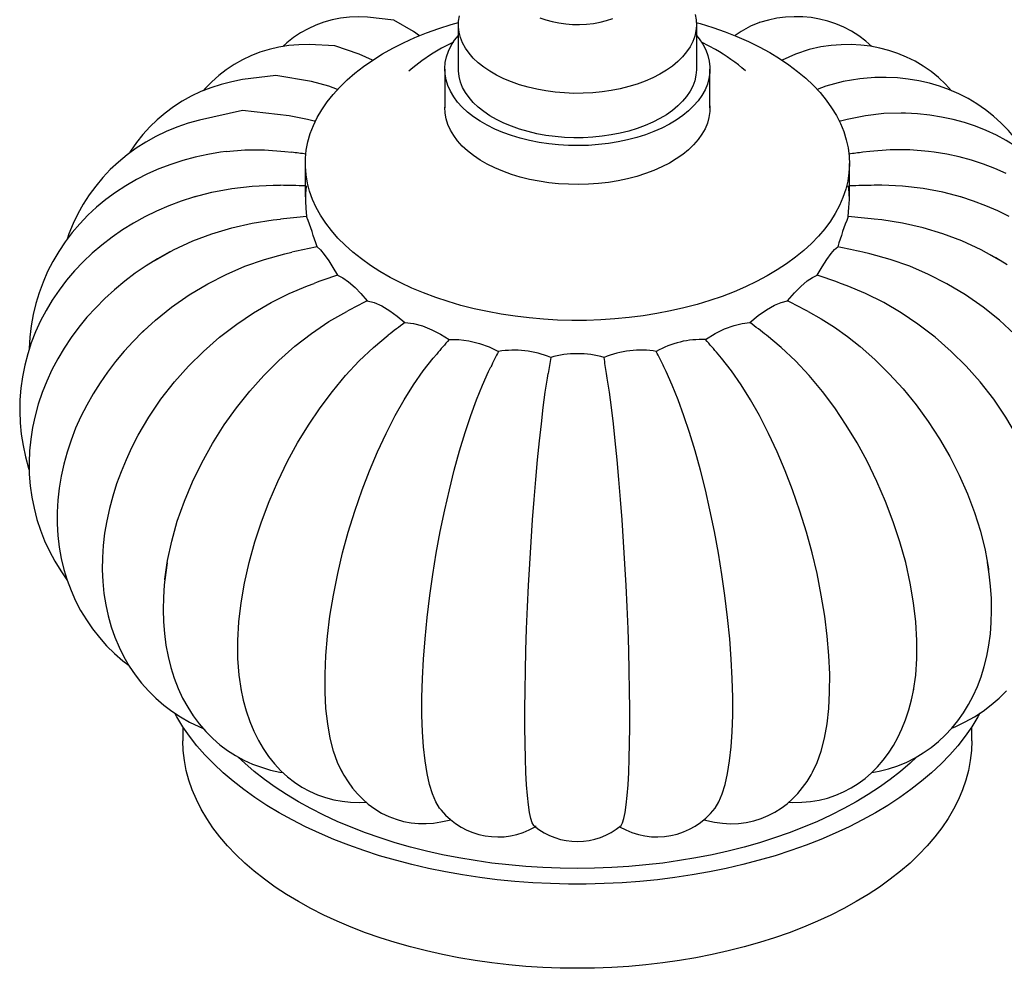
# Model space of a CAD drawing. Units: inches. Extents: x -3233 to 6088, y 0 to 2208.
# Drawn here: x 2367 to 2385, y 1822 to 1839 of the extents above; entities that cross this region are included whole.
import ezdxf

# ---------------------------------------------------------------- set-up
doc = ezdxf.new("R2010")
doc.units = ezdxf.units.IN
doc.header["$LTSCALE"] = 0.5
doc.header["$MEASUREMENT"] = 0
doc.layers.add('FINIAL', color=190, linetype='Continuous')

msp = doc.modelspace()

# ---------------------------------------------------------------- linework, layer by layer
at = {"layer": 'FINIAL'}
for p, q in [((2374.5625, 1838.2525441), (2374.5625, 1837.5380709)), ((2379.4375, 1837.5380709), (2379.4375, 1838.2525441)), ((2372, 1836.5173948), (2372, 1835.9014248)), ((2382, 1835.9014248), (2382, 1836.5173948)), ((2369.75, 1826.1586924), (2369.75, 1825.9023643)), ((2384.25, 1825.9023643), (2384.25, 1826.1586924))]:
    msp.add_line(p, q, dxfattribs=at)
at = {"layer": 'FINIAL', "flags": 128}
for points in [[(2379.1632215, 1839.2567068), (2379.182205, 1839.1568962), (2379.1873919, 1839.0565305), (2379.1787494, 1838.9562441), (2379.1563321, 1838.8566712), (2379.1202818, 1838.7584412), (2379.0708264, 1838.6621751), (2379.0082786, 1838.5684817), (2378.9330338, 1838.4779533), (2378.8455677, 1838.3911622), (2378.7464333, 1838.3086572), (2378.6362575, 1838.2309598), (2378.5157366, 1838.1585613), (2378.3856329, 1838.0919194), (2378.2467686, 1838.0314555), (2378.100022, 1837.9775518), (2377.9463206, 1837.9305492), (2377.7866363, 1837.8907447), (2377.6219786, 1837.8583901), (2377.4533886, 1837.8336898), (2377.2819321, 1837.8168002), (2377.1086931, 1837.8078279), (2376.9347669, 1837.8068296), (2376.7612532, 1837.8138118), (2376.5892489, 1837.8287302), (2376.4198415, 1837.8514905), (2376.2541021, 1837.8819488), (2376.0930784, 1837.9199126), (2375.9377886, 1837.9651418), (2375.7892145, 1838.0173505), (2375.6482953, 1838.0762086), (2375.515922, 1838.141344), (2375.3929316, 1838.2123449), (2375.2801016, 1838.2887624), (2375.1781453, 1838.3701133), (2375.0877073, 1838.4558833), (2375.0093595, 1838.5455302), (2374.9435972, 1838.6384872), (2374.8908361, 1838.7341665), (2374.8514098, 1838.8319633), (2374.8255676, 1838.9312593), (2374.8134729, 1839.0314266), (2374.8152021, 1839.1318321), (2374.8307442, 1839.2318408)], [(2374.1005812, 1838.8677842), (2373.9906998, 1838.9466587), (2373.6259372, 1839.151418), (2373.1449345, 1839.2097462), (2372.9763586, 1839.216899), (2372.8110687, 1839.2108235), (2372.6494881, 1839.1919199), (2372.4920798, 1839.1605888), (2372.3393296, 1839.117241), (2372.1917226, 1839.0623012), (2372.0497196, 1838.9962029), (2371.913871, 1838.9194583), (2371.7845345, 1838.8325185), (2371.6619767, 1838.7357756), (2371.5875947, 1838.6674119)], [(2380.5355339, 1838.5584151), (2380.7171959, 1838.4478552), (2380.8884973, 1838.3319148), (2381.0489608, 1838.210917), (2381.1981392, 1838.085199), (2381.3356165, 1837.9551112), (2381.4610097, 1837.8210163), (2381.5739693, 1837.683288), (2381.6741805, 1837.5423101), (2381.7613638, 1837.3984756), (2381.8352764, 1837.2521854), (2381.8957122, 1837.1038471), (2381.9425027, 1836.9538744), (2381.9755176, 1836.802685), (2381.9946649, 1836.6507006), (2381.9998911, 1836.4983445), (2381.9911817, 1836.3460416), (2381.968561, 1836.1942163), (2381.9320921, 1836.0432917), (2381.8818765, 1835.8936885), (2381.8180543, 1835.7458237), (2381.7408032, 1835.6001094), (2381.6503387, 1835.4569518), (2381.5469129, 1835.3167498), (2381.430814, 1835.1798942), (2381.3023657, 1835.0467665), (2381.1619258, 1834.9177376), (2381.009886, 1834.7931674), (2380.8466699, 1834.6734028), (2380.6727324, 1834.5587778), (2380.4885583, 1834.4496118), (2380.294661, 1834.346209), (2380.0915809, 1834.2488578), (2379.879884, 1834.1578294), (2379.6601604, 1834.0733775), (2379.4330224, 1833.9957375), (2379.1991031, 1833.9251258), (2378.9590546, 1833.8617393), (2378.7135458, 1833.8057545), (2378.463261, 1833.7573276), (2378.2088979, 1833.7165935), (2377.9511654, 1833.6836657), (2377.6907818, 1833.658636), (2377.4284728, 1833.6415742), (2377.1649697, 1833.6325278), (2376.9010067, 1833.6315221), (2376.6373196, 1833.6385598), (2376.3746434, 1833.6536213), (2376.1137102, 1833.6766647), (2375.8552473, 1833.7076257), (2375.5999749, 1833.746418), (2375.3486047, 1833.7929336), (2375.1018372, 1833.8470427), (2374.8603602, 1833.9085946), (2374.6248468, 1833.9774176), (2374.3959534, 1834.0533201), (2374.1743179, 1834.1360903), (2373.9605581, 1834.2254977), (2373.7552698, 1834.321293), (2373.5590251, 1834.4232092), (2373.372371, 1834.5309623), (2373.1958278, 1834.644252), (2373.0298875, 1834.7627624), (2372.8750126, 1834.8861633), (2372.7316348, 1835.0141107), (2372.6001537, 1835.1462481), (2372.4809357, 1835.2822071), (2372.3743132, 1835.4216088), (2372.2805833, 1835.5640646), (2372.2000073, 1835.7091776), (2372.1328097, 1835.8565431), (2372.0791779, 1836.0057506), (2372.0392612, 1836.1563842), (2372.0131711, 1836.3080239), (2372.0009801, 1836.4602472), (2372.0027222, 1836.6126298), (2372.0183927, 1836.7647469), (2372.0479478, 1836.9161747), (2372.0913052, 1837.0664909), (2372.148344, 1837.2152768), (2372.2189052, 1837.3621175), (2372.3027922, 1837.5066038), (2372.3997712, 1837.648333), (2372.5095718, 1837.7869101), (2372.631888, 1837.9219488), (2372.766379, 1838.0530727), (2372.9126698, 1838.1799165), (2373.0703528, 1838.3021265), (2373.2389883, 1838.4193622), (2373.4181065, 1838.5312967), (2373.6072081, 1838.6376181), (2373.805766, 1838.7380301), (2374.0132268, 1838.8322527), (2374.2290122, 1838.9200235), (2374.4525209, 1839.0010977), (2374.6831299, 1839.0752493), (2374.814869, 1839.1124941)], [(2379.1875, 1839.0690849), (2379.1875, 1838.2412441), (2379.1787494, 1838.1397033), (2379.1563321, 1838.0401303), (2379.1202818, 1837.9419003), (2379.0708264, 1837.8456343), (2379.0082786, 1837.7519409), (2378.9330338, 1837.6614125), (2378.8455677, 1837.5746214), (2378.7464333, 1837.4921164), (2378.6362575, 1837.414419), (2378.5157366, 1837.3420205), (2378.3856329, 1837.2753786), (2378.2467686, 1837.2149147), (2378.100022, 1837.161011), (2377.9463206, 1837.1140084), (2377.7866363, 1837.0742039), (2377.6219786, 1837.0418493), (2377.4533886, 1837.017149), (2377.2819321, 1837.0002594), (2377.1086931, 1836.9912871), (2376.9347669, 1836.9902888), (2376.7612532, 1836.997271), (2376.5892489, 1837.0121894), (2376.4198415, 1837.0349497), (2376.2541021, 1837.065408), (2376.0930784, 1837.1033718), (2375.9377886, 1837.148601), (2375.7892145, 1837.2008097), (2375.6482953, 1837.2596678), (2375.515922, 1837.3248032), (2375.3929316, 1837.3958041), (2375.2801016, 1837.4722216), (2375.1781453, 1837.5535725), (2375.0877073, 1837.6393425), (2375.0093595, 1837.7289894), (2374.9435972, 1837.8219464), (2374.8908361, 1837.9176257), (2374.8514098, 1838.0154225), (2374.8255676, 1838.1147185), (2374.8125, 1838.222943), (2374.8125, 1839.0690849)], [(2376.3076671, 1839.1981266), (2376.4208249, 1839.1582588), (2376.5390831, 1839.1259255), (2376.6612965, 1839.1012447), (2376.786366, 1839.084287), (2376.9132156, 1839.0750948), (2377.0407805, 1839.0736892), (2377.1680035, 1839.0800725), (2377.2937947, 1839.0942249), (2377.4171153, 1839.1161117), (2377.5369554, 1839.1456942), (2377.652319, 1839.1829386)], [(2379.1844826, 1839.1128255), (2379.2581833, 1839.092681), (2379.4904677, 1839.020293), (2379.7158107, 1838.940929), (2379.9335842, 1838.8548102), (2380.1431813, 1838.7621766), (2380.3440178, 1838.6632863), (2380.5355339, 1838.5584151)], [(2380.3464337, 1839.1088541), (2380.3464304, 1839.1088534), (2380.1809136, 1839.0429704), (2380.0093002, 1838.9466587), (2379.899901, 1838.8681302)], [(2382.412425, 1838.6682124), (2382.3039131, 1838.7642319), (2382.1732646, 1838.8624884), (2382.0371672, 1838.9487409), (2381.8962508, 1839.0229678), (2381.7511593, 1839.0851529), (2381.6025315, 1839.1353001), (2381.4510758, 1839.1734191), (2381.2974371, 1839.1995767), (2381.1421035, 1839.2138836), (2380.9854707, 1839.2164468), (2380.8278287, 1839.2073481), (2380.6693564, 1839.18662), (2380.5101257, 1839.1542203), (2380.3501209, 1839.1100132), (2380.343384, 1839.1078954)], [(2379.1875, 1838.8711942), (2379.23849, 1838.8094304), (2379.3050351, 1838.7101041), (2379.3583771, 1838.6081568), (2379.3982106, 1838.5041727), (2379.4243074, 1838.3987473), (2379.4365179, 1838.2924844), (2379.4347723, 1838.1859927), (2379.4190805, 1838.0798823), (2379.3895325, 1837.9747608), (2379.3462974, 1837.8712305), (2379.289623, 1837.7698843), (2379.2198338, 1837.6713027), (2379.1373296, 1837.5760504), (2379.0425829, 1837.484673), (2378.9361366, 1837.3976939), (2378.8186002, 1837.3156113), (2378.690647, 1837.2388954), (2378.55301, 1837.1679856), (2378.4064775, 1837.103288), (2378.2518887, 1837.0451732), (2378.0901293, 1836.9939742), (2377.9221258, 1836.9499841), (2377.7488403, 1836.913455), (2377.5712656, 1836.8845961), (2377.3904187, 1836.8635726), (2377.2073356, 1836.8505051), (2377.0230648, 1836.8454683), (2376.8386619, 1836.8484911), (2376.6551832, 1836.8595562), (2376.4736795, 1836.8786002), (2376.2951906, 1836.905514), (2376.1207387, 1836.9401435), (2375.9513232, 1836.9822903), (2375.7879144, 1837.031713), (2375.6314483, 1837.0881285), (2375.4828211, 1837.1512137), (2375.3428843, 1837.2206072), (2375.2124392, 1837.2959115), (2375.0922331, 1837.3766954), (2374.9829545, 1837.462496), (2374.8852294, 1837.5528219), (2374.7996175, 1837.6471558), (2374.7266092, 1837.7449573), (2374.6666226, 1837.8456663), (2374.6200015, 1837.9487057), (2374.5870127, 1838.0534856), (2374.5678453, 1838.1594056), (2374.5626091, 1838.2658591), (2374.5713341, 1838.3722363), (2374.5939702, 1838.477928), (2374.6303878, 1838.5823287), (2374.6803784, 1838.6848404), (2374.7436555, 1838.7848759), (2374.8125, 1838.8724988)], [(2373.2357884, 1838.4171376), (2372.9884075, 1838.5305353), (2372.5418917, 1838.6789192), (2372.0701559, 1838.7031891), (2371.879968, 1838.7000611), (2371.6939812, 1838.6841094), (2371.5126857, 1838.6556548), (2371.3365208, 1838.6150431), (2371.1658918, 1838.5626335), (2371.0011804, 1838.498792), (2370.842749, 1838.4238861), (2370.6909417, 1838.3382807), (2370.5460825, 1838.2423325), (2370.4085704, 1838.1364633), (2370.2786811, 1838.0210251), (2370.1566506, 1837.8963269), (2370.1218717, 1837.8555252)], [(2374.7212182, 1838.7494045), (2374.6969414, 1838.7381941), (2374.5034185, 1838.636235), (2374.3174933, 1838.5248474), (2374.1403584, 1838.4043966), (2373.9731818, 1838.2754319), (2373.901893, 1838.215156)], [(2379.5363973, 1838.6135575), (2379.4250735, 1838.6754621), (2379.2790715, 1838.7488578)], [(2383.8795544, 1837.8549523), (2383.7688929, 1837.9744492), (2383.6385068, 1838.0964909), (2383.501157, 1838.2076976), (2383.3573439, 1838.3079384), (2383.2075559, 1838.3970973), (2383.0522649, 1838.4750714), (2382.8920307, 1838.5417276), (2382.7273034, 1838.5969996), (2382.5584705, 1838.6408376), (2382.3858783, 1838.6731884), (2382.2098332, 1838.6939881), (2382.0306082, 1838.7031563), (2381.8484551, 1838.7005923), (2381.6636234, 1838.686176), (2381.4763849, 1838.6597765), (2381.2623702, 1838.6138725)], [(2381.2623702, 1838.6138725), (2381.0115925, 1838.5305353), (2380.7632394, 1838.416692)], [(2372.591648, 1837.8775232), (2372.4324884, 1837.9370887), (2372.1118604, 1838.0245154), (2371.4586442, 1838.1350422), (2370.8477196, 1838.0590735), (2370.6470481, 1838.0214531), (2370.4518405, 1837.9720247), (2370.2626285, 1837.9110834), (2370.0798911, 1837.838955), (2369.904061, 1837.7559868), (2369.7355315, 1837.6625391), (2369.5746626, 1837.5589797), (2369.4217866, 1837.4456788), (2369.2772125, 1837.3230056), (2369.1412296, 1837.1913249), (2369.0141656, 1837.0510603), (2368.8962736, 1836.9025819), (2368.7877846, 1836.7462393), (2368.7616322, 1836.7028912)], [(2382.1937131, 1838.0762197), (2381.8881396, 1838.0245154), (2381.5675116, 1837.9370887), (2381.408217, 1837.8774726)], [(2385.237085, 1836.704775), (2385.1608852, 1836.8228838), (2385.0458712, 1836.9779144), (2384.9218777, 1837.1239583), (2384.7893201, 1837.2607351), (2384.6486095, 1837.3879883), (2384.5001506, 1837.5054809), (2384.3443942, 1837.6129574), (2384.1817616, 1837.7102049), (2384.012635, 1837.7970439), (2383.8373845, 1837.873302), (2383.6563718, 1837.9388112), (2383.4699546, 1837.9934062), (2383.2784948, 1838.036923), (2383.0823672, 1838.0692011), (2382.8819695, 1838.090087), (2382.6777336, 1838.0994408), (2382.4701333, 1838.0971454), (2382.2596906, 1838.0831172), (2382.1937131, 1838.0762197)], [(2372.1630024, 1837.2983119), (2372.0430085, 1837.3284658), (2371.7016446, 1837.395632), (2370.8461961, 1837.4939737), (2370.0558597, 1837.3165552), (2369.8447369, 1837.2566294), (2369.6395899, 1837.1855974), (2369.441015, 1837.1037324), (2369.2495672, 1837.0113472), (2369.065757, 1836.9087883), (2368.890051, 1836.7964283), (2368.7228729, 1836.6746599), (2368.564607, 1836.5438902), (2368.4156012, 1836.404536), (2368.2761714, 1836.2570202), (2368.1466053, 1836.1017685), (2368.027166, 1835.9392083), (2367.9180953, 1835.7697668), (2367.8196414, 1835.5939183), (2367.7320073, 1835.4121036), (2367.6553744, 1835.2247521), (2367.62066, 1835.1226931)], [(2379.4365179, 1837.5780112), (2379.4347723, 1837.4715195), (2379.4190805, 1837.3654091), (2379.3895325, 1837.2602876), (2379.3462974, 1837.1567573), (2379.289623, 1837.0554111), (2379.2198338, 1836.9568295), (2379.1373296, 1836.8615772), (2379.0425829, 1836.7701998), (2378.9361366, 1836.6832207), (2378.8186002, 1836.6011381), (2378.690647, 1836.5244222), (2378.55301, 1836.4535124), (2378.4064775, 1836.3888148), (2378.2518887, 1836.3307), (2378.0901293, 1836.279501), (2377.9221258, 1836.2355109), (2377.7488403, 1836.1989818), (2377.5712656, 1836.1701229), (2377.3904187, 1836.1490994), (2377.2073356, 1836.1360319), (2377.0230648, 1836.1309951), (2376.8386619, 1836.1340179), (2376.6551832, 1836.1450829), (2376.4736795, 1836.1641269), (2376.2951906, 1836.1910408), (2376.1207387, 1836.2256703), (2375.9513232, 1836.2678171), (2375.7879144, 1836.3172398), (2375.6314483, 1836.3736553), (2375.4828211, 1836.4367405), (2375.3428843, 1836.506134), (2375.2124392, 1836.5814383), (2375.0922331, 1836.6622221), (2374.9829545, 1836.7480228), (2374.8852294, 1836.8383487), (2374.7996175, 1836.9326826), (2374.7266092, 1837.0304841), (2374.6666226, 1837.131193), (2374.6200015, 1837.2342325), (2374.5870127, 1837.3390124), (2374.5678453, 1837.4449324), (2374.5626091, 1837.5513859)], [(2382.9512403, 1837.4437832), (2382.9510709, 1837.4437927), (2382.6300047, 1837.4337582), (2382.2983554, 1837.395632), (2381.9569915, 1837.3284658), (2381.8369976, 1837.2983119)], [(2386.3797266, 1835.1236587), (2386.3210199, 1835.286014), (2386.2398858, 1835.4735776), (2386.1478656, 1835.6548056), (2386.0452676, 1835.829282), (2385.9324099, 1835.9966145), (2385.8096179, 1836.1564317), (2385.6772466, 1836.3083548), (2385.5356587, 1836.4520304), (2385.3852016, 1836.587145), (2385.226227, 1836.7133982), (2385.0590925, 1836.8304997), (2384.8841648, 1836.9381691), (2384.7018234, 1837.0361344), (2384.5124653, 1837.1241331), (2384.3165095, 1837.2019133), (2384.1144025, 1837.2692371), (2383.9066215, 1837.3258839), (2383.693677, 1837.3716557), (2383.4761142, 1837.4063824), (2383.2545107, 1837.429927), (2383.0294737, 1837.4421902), (2382.9503628, 1837.4438011)], [(2370.5427118, 1836.7382798), (2370.4407435, 1836.7248117), (2370.2056077, 1836.6853348), (2369.974194, 1836.6348062), (2369.7471659, 1836.5733342), (2369.5251821, 1836.5010673), (2369.3088923, 1836.4181958), (2369.0989319, 1836.3249519), (2368.8959164, 1836.22161), (2368.7004355, 1836.1084848), (2368.5130479, 1835.9859287), (2368.334277, 1835.8543283), (2368.1646073, 1835.7140997), (2368.0044824, 1835.5656841), (2367.8543042, 1835.4095422), (2367.714433, 1835.24615), (2367.5851894, 1835.0759943), (2367.4668563, 1834.8995687), (2367.3596818, 1834.717371), (2367.2638818, 1834.5299005), (2367.1796435, 1834.3376566), (2367.1071278, 1834.1411377), (2367.0464719, 1833.940841), (2366.9977979, 1833.7372919), (2366.9611987, 1833.5310031), (2366.9367426, 1833.3224689), (2366.9244803, 1833.1121837), (2366.924478, 1833.0992644)], [(2370.5427118, 1836.7382798), (2370.8910889, 1836.7663083), (2371.2509494, 1836.7675), (2371.6213508, 1836.7408033), (2371.7515518, 1836.7248749)], [(2383.4560666, 1836.7384013), (2383.1089111, 1836.7663083), (2382.7490506, 1836.7675), (2382.3786492, 1836.7408033), (2382.2484482, 1836.7248749)], [(2384.8833994, 1836.3333138), (2384.6758517, 1836.4244659), (2384.4619974, 1836.5055838), (2384.2424083, 1836.5764261), (2384.0176805, 1836.6367835), (2383.7884301, 1836.686481), (2383.5552882, 1836.7253787), (2383.4560666, 1836.7384013)], [(2369.9232976, 1835.8921184), (2369.9352153, 1835.896299), (2370.2846445, 1835.9893112), (2370.6469445, 1836.0577474), (2371.021187, 1836.1006786), (2371.4063916, 1836.116944), (2371.5417961, 1836.1161174)], [(2372.0240764, 1836.1061903), (2372.0084205, 1836.0445769), (2372.0007445, 1835.9523651), (2372.0015936, 1835.8269016), (2372.0095998, 1835.6943905), (2372.0240764, 1835.5403494)], [(2381.9759236, 1835.5403494), (2381.9915795, 1835.709682), (2381.9992555, 1835.8527443), (2381.9984064, 1835.9726419), (2381.9904002, 1836.0519471), (2381.9759236, 1836.1061903)], [(2384.0795293, 1835.8911268), (2384.0647847, 1835.896299), (2383.7153555, 1835.9893112), (2383.3530555, 1836.0577474), (2382.978813, 1836.1006786), (2382.5936084, 1836.116944), (2382.4582039, 1836.1161174)], [(2369.9795578, 1835.9096576), (2369.9472549, 1835.8999821), (2369.7158139, 1835.8240147), (2369.4890838, 1835.7377714), (2369.2676867, 1835.6414492), (2369.0522385, 1835.5352758), (2368.8433471, 1835.4195114), (2368.641609, 1835.29445), (2368.4476062, 1835.1604198), (2368.2619017, 1835.017784), (2368.0850356, 1834.8669401), (2367.9175203, 1834.7083186), (2367.7598364, 1834.5423807), (2367.6124279, 1834.3696154), (2367.4756998, 1834.1905358), (2367.3500145, 1834.0056745), (2367.2356912, 1833.8155789), (2367.133005, 1833.6208069), (2367.0421874, 1833.4219223), (2366.9634286, 1833.2194906), (2366.896879, 1833.0140764), (2366.8426524, 1832.80624), (2366.8008286, 1832.5965359), (2366.7714569, 1832.3855113), (2366.7545587, 1832.1737057), (2366.75013, 1831.9616504), (2366.7581437, 1831.749869), (2366.7785477, 1831.5389046), (2366.8112659, 1831.3292807), (2366.8562031, 1831.1214985), (2366.9132448, 1830.9160533), (2366.9257168, 1830.8794363)], [(2384.9393965, 1835.5396405), (2384.7253199, 1835.6446843), (2384.5051944, 1835.7400983), (2384.279618, 1835.8256294), (2384.0492003, 1835.9010547), (2384.020239, 1835.9097178)], [(2369.2370739, 1834.7356403), (2369.2438127, 1834.7400995), (2369.5797775, 1834.9278202), (2369.9352153, 1835.0929217), (2370.2846445, 1835.2256695), (2370.6469445, 1835.3353049), (2371.021187, 1835.4207933), (2371.4063916, 1835.4808626), (2371.5417961, 1835.4954336)], [(2384.7692673, 1834.7314442), (2384.7561873, 1834.7400995), (2384.4202225, 1834.9278202), (2384.0647847, 1835.0929217), (2383.7153555, 1835.2256695), (2383.3530555, 1835.3353049), (2382.978813, 1835.4207933), (2382.5936084, 1835.4808626), (2382.4582039, 1835.4954336)], [(2369.5087271, 1834.8908427), (2369.4994801, 1834.885925), (2369.2851894, 1834.7655535), (2369.0770071, 1834.6361276), (2368.8754924, 1834.4979521), (2368.6811959, 1834.3513557), (2368.4946577, 1834.1966922), (2368.3164065, 1834.034342), (2368.1469569, 1833.8647132), (2367.986807, 1833.688243), (2367.8364344, 1833.5053981), (2367.6962927, 1833.3166747), (2367.566807, 1833.1225979), (2367.4483693, 1832.9237198), (2367.3413337, 1832.7206166), (2367.2460126, 1832.513885), (2367.1626729, 1832.3041372), (2367.0915337, 1832.0919957), (2367.0327655, 1831.8780874), (2366.9864896, 1831.6630385), (2366.95278, 1831.4474689), (2366.931666, 1831.2319883), (2366.923135, 1831.0171924), (2366.927137, 1830.8036607), (2366.9435881, 1830.591955), (2366.9723749, 1830.3826186), (2367.013358, 1830.1761765), (2367.0663755, 1829.973136), (2367.1312456, 1829.7739875), (2367.2077689, 1829.579206), (2367.2957148, 1829.3892829), (2367.3948407, 1829.2046745), (2367.504895, 1829.0258114), (2367.6191071, 1828.8624188)], [(2368.9471553, 1833.3585423), (2368.9674123, 1833.3801279), (2369.2438277, 1833.6353662), (2369.5418786, 1833.8750462), (2369.8649325, 1834.1002373), (2370.2067111, 1834.304981), (2370.5439334, 1834.4772503), (2370.8910889, 1834.6267439), (2371.2509494, 1834.7539719), (2371.6213508, 1834.8570033), (2371.7515518, 1834.8866761)], [(2372.2152983, 1834.9853809), (2372.2773811, 1834.9290987), (2372.3482709, 1834.8441458), (2372.4303802, 1834.7282083), (2372.5079834, 1834.6055277), (2372.5903937, 1834.4626121)], [(2381.4096063, 1834.4626121), (2381.5006174, 1834.6196962), (2381.5856905, 1834.7521082), (2381.6662309, 1834.8628548), (2381.7290406, 1834.935867), (2381.7847017, 1834.9853809)], [(2385.0528709, 1833.3585144), (2385.0325877, 1833.3801279), (2384.7561723, 1833.6353662), (2384.4581214, 1833.8750462), (2384.1350675, 1834.1002373), (2383.7932889, 1834.304981), (2383.4560666, 1834.4772503), (2383.1089111, 1834.6267439), (2382.7490506, 1834.7539719), (2382.3786492, 1834.8570033), (2382.2484482, 1834.8866761)], [(2384.8993742, 1834.651467), (2384.6911392, 1834.7794698), (2384.4952193, 1834.8887466)], [(2372.5903937, 1834.4626121), (2372.6885053, 1834.4154382), (2372.7953344, 1834.34059), (2372.9141058, 1834.2360742), (2373.0226866, 1834.1239796), (2373.1349477, 1833.9921326)], [(2380.8650523, 1833.9921326), (2380.9891986, 1834.1369833), (2381.1087924, 1834.2577583), (2381.2261518, 1834.3572528), (2381.3214188, 1834.4212771), (2381.4096063, 1834.4626121)], [(2368.7561063, 1831.1820345), (2368.7592826, 1831.189644), (2368.927435, 1831.5241293), (2369.1222695, 1831.8545638), (2369.3467337, 1832.1833068), (2369.5971248, 1832.5025002), (2369.8518707, 1832.7879393), (2370.126556, 1833.0601839), (2370.4242841, 1833.3206713), (2370.7392691, 1833.5627572), (2371.050055, 1833.7718709), (2371.3699953, 1833.9592941), (2371.7016446, 1834.1258399), (2372.0430085, 1834.2693407), (2372.1630024, 1834.3132391)], [(2385.072565, 1831.5241293), (2384.8777305, 1831.8545638), (2384.6532663, 1832.1833068), (2384.4028752, 1832.5025002), (2384.1481293, 1832.7879393), (2383.873444, 1833.0601839), (2383.5757159, 1833.3206713), (2383.2607309, 1833.5627572), (2382.949945, 1833.7718709), (2382.6300047, 1833.9592941), (2382.2983554, 1834.1258399), (2381.9569915, 1834.2693407), (2381.8369976, 1834.3132391)], [(2373.1349477, 1833.9921326), (2373.2653177, 1833.9579496), (2373.4039809, 1833.8970597), (2373.55485, 1833.807875), (2373.6902358, 1833.7096518), (2373.8280336, 1833.5920226)], [(2380.1719664, 1833.5920226), (2380.3244771, 1833.7211432), (2380.4739958, 1833.8266171), (2380.6236641, 1833.9109289), (2380.7477274, 1833.9624826), (2380.8650523, 1833.9921326)], [(2369.4177617, 1828.8595794), (2369.4187434, 1828.8732963), (2369.4684598, 1829.218784), (2369.5439532, 1829.573195), (2369.6470841, 1829.9396398), (2369.7769508, 1830.3104071), (2369.9243376, 1830.6628333), (2370.0951115, 1831.0140555), (2370.291856, 1831.3667475), (2370.5113256, 1831.7126562), (2370.7354886, 1832.0264353), (2370.9772628, 1832.3290622), (2371.2363368, 1832.6190804), (2371.5124234, 1832.8947734), (2371.8062869, 1833.1549918), (2372.1118604, 1833.3928293), (2372.4324884, 1833.609209), (2372.7603362, 1833.7971594)], [(2381.2396638, 1833.7971594), (2381.4817769, 1833.661558), (2381.7236871, 1833.5079121), (2381.9624079, 1833.3379438), (2382.1984919, 1833.151015), (2382.4695439, 1832.9116887), (2382.7336167, 1832.6506416), (2382.9859742, 1832.3722401), (2383.2266467, 1832.0761025), (2383.4489477, 1831.7708757), (2383.6549081, 1831.4547264), (2383.8450264, 1831.1264323), (2384.0185522, 1830.785977), (2384.169573, 1830.4448781), (2384.2992852, 1830.1017597), (2384.408236, 1829.7542568), (2384.4949693, 1829.4046439), (2384.5570262, 1829.0624985), (2384.5597618, 1829.0381995)], [(2369.0695475, 1833.4785684), (2369.00684, 1833.4187868), (2368.8339813, 1833.2443069), (2368.669201, 1833.0631752), (2368.5129507, 1832.8758115), (2368.3656727, 1832.6826536), (2368.2278003, 1832.4841614), (2368.0997595, 1832.2808259), (2367.9819568, 1832.0731571), (2367.8747805, 1831.8616928), (2367.7785963, 1831.646999), (2367.6937423, 1831.4296709), (2367.6205228, 1831.2103317), (2367.559202, 1830.9896296), (2367.5099979, 1830.7682333), (2367.4730764, 1830.5468256), (2367.4485478, 1830.3260954), (2367.4364641, 1830.1067287), (2367.436819, 1829.8894), (2367.4495504, 1829.674764), (2367.4745443, 1829.4634495), (2367.5116404, 1829.2560544), (2367.5606386, 1829.0531434), (2367.6213057, 1828.855247), (2367.6933813, 1828.6628627), (2367.7765839, 1828.4764567), (2367.8706156, 1828.2964664), (2367.9751659, 1828.1233031), (2368.0899154, 1827.957355), (2368.2145373, 1827.7989899), (2368.3486669, 1827.648592), (2368.4919481, 1827.5065017), (2368.6440327, 1827.3730296), (2368.7596103, 1827.283356)], [(2373.8280336, 1833.5920226), (2373.9856519, 1833.5742141), (2374.1508203, 1833.5305993), (2374.3279893, 1833.4600662), (2374.4849773, 1833.3784668), (2374.6430163, 1833.2776583)], [(2379.3569837, 1833.2776583), (2379.5319978, 1833.3881565), (2379.7056954, 1833.475253), (2379.8819209, 1833.5410352), (2380.0300129, 1833.5771146), (2380.1719664, 1833.5920226)], [(2370.8307269, 1826.7940065), (2370.8239151, 1826.8232236), (2370.7816419, 1827.1104267), (2370.7595882, 1827.4152364), (2370.7581158, 1827.7436103), (2370.7782235, 1828.0884852), (2370.8190247, 1828.4391195), (2370.8809805, 1828.8013456), (2370.9656179, 1829.1784664), (2371.0721967, 1829.5626775), (2371.1931539, 1829.9303612), (2371.3333044, 1830.2992619), (2371.4947685, 1830.6723209), (2371.6748825, 1831.0409491), (2371.8588483, 1831.3779335), (2372.0572673, 1831.7055889), (2372.2698839, 1832.0224264), (2372.4964623, 1832.3266998), (2372.7376298, 1832.617339), (2372.9884075, 1832.8868094), (2373.2515401, 1833.1363805), (2373.5205978, 1833.3582697)], [(2374.6430163, 1833.2776583), (2374.8218258, 1833.2789783), (2375.0071522, 1833.2552919), (2375.2038126, 1833.206014), (2375.3763697, 1833.1431518), (2375.5485766, 1833.0611203)], [(2383.1704166, 1826.7989114), (2383.1760849, 1826.8232236), (2383.2183581, 1827.1104267), (2383.2404118, 1827.4152364), (2383.2418842, 1827.7436103), (2383.2217765, 1828.0884852), (2383.1809753, 1828.4391195), (2383.1190195, 1828.8013456), (2383.0343821, 1829.1784664), (2382.9278033, 1829.5626775), (2382.8068461, 1829.9303612), (2382.6666956, 1830.2992619), (2382.5052315, 1830.6723209), (2382.3251175, 1831.0409491), (2382.1411517, 1831.3779335), (2381.9427327, 1831.7055889), (2381.7301161, 1832.0224264), (2381.5035377, 1832.3266998), (2381.2623702, 1832.617339), (2381.0115925, 1832.8868094), (2380.7484599, 1833.1363805), (2380.4794022, 1833.3582697)], [(2372.6815835, 1825.3166439), (2372.677513, 1825.3229922), (2372.5914542, 1825.5040391), (2372.5180617, 1825.7118891), (2372.4572592, 1825.948897), (2372.4107549, 1826.2111298), (2372.3794118, 1826.493147), (2372.3629557, 1826.7967674), (2372.3618616, 1827.1249953), (2372.376803, 1827.471863), (2372.407121, 1827.826541), (2372.4531583, 1828.1949074), (2372.5160496, 1828.5804164), (2372.5952448, 1828.9751902), (2372.6851241, 1829.3548616), (2372.7892653, 1829.7376522), (2372.9092439, 1830.1267134), (2373.0430807, 1830.5131922), (2373.1792453, 1830.8670868), (2373.3260676, 1831.2131451), (2373.4852066, 1831.5536383), (2373.6535696, 1831.8803673), (2373.8196881, 1832.1729957), (2373.9906998, 1832.4463936), (2374.1679701, 1832.7020605), (2374.3504329, 1832.937293), (2374.4145709, 1833.0134362)], [(2381.3195019, 1825.3183367), (2381.322487, 1825.3229922), (2381.4085458, 1825.5040391), (2381.4819383, 1825.7118891), (2381.5427408, 1825.948897), (2381.5892451, 1826.2111298), (2381.6205882, 1826.493147), (2381.6370443, 1826.7967674), (2381.6381384, 1827.1249953), (2381.623197, 1827.471863), (2381.592879, 1827.826541), (2381.5468417, 1828.1949074), (2381.4839504, 1828.5804164), (2381.4047552, 1828.9751902), (2381.3148759, 1829.3548616), (2381.2107347, 1829.7376522), (2381.0907561, 1830.1267134), (2380.9569193, 1830.5131922), (2380.8207547, 1830.8670868), (2380.6739324, 1831.2131451), (2380.5147934, 1831.5536383), (2380.3464304, 1831.8803673), (2380.1803119, 1832.1729957), (2380.0093002, 1832.4463936), (2379.8320299, 1832.7020605), (2379.6495671, 1832.937293), (2379.5854291, 1833.0134362)], [(2374.5434545, 1824.5773484), (2374.4686733, 1824.6623609), (2374.4001185, 1824.7783645), (2374.3382256, 1824.9258819), (2374.2852309, 1825.0990225), (2374.240036, 1825.3001299), (2374.202594, 1825.5315519), (2374.1739568, 1825.7895122), (2374.1546559, 1826.0686499), (2374.1445222, 1826.3707585), (2374.1438485, 1826.6988859), (2374.1530494, 1827.0471263), (2374.1717191, 1827.4045896), (2374.2000687, 1827.7771854), (2374.238797, 1828.1684723), (2374.2875651, 1828.5705219), (2374.3429125, 1828.9584505), (2374.4070424, 1829.3508087), (2374.4809249, 1829.7508924), (2374.5633412, 1830.1496669), (2374.6471909, 1830.5160711), (2374.7376036, 1830.875618), (2374.8356009, 1831.2307315), (2374.9392783, 1831.5729281), (2375.0415736, 1831.8808179), (2375.1468821, 1832.1699268), (2375.2560446, 1832.4418797), (2375.3684046, 1832.6938752), (2375.4079006, 1832.7759108)], [(2379.5313267, 1824.6623609), (2379.5313267, 1824.6623609), (2379.5998815, 1824.7783645), (2379.6617744, 1824.9258819), (2379.7150959, 1825.1003164), (2379.7602472, 1825.3016093), (2379.797406, 1825.5315519), (2379.8260432, 1825.7895122), (2379.8453441, 1826.0686499), (2379.8554778, 1826.3707585), (2379.8561515, 1826.6988859), (2379.8469506, 1827.0471263), (2379.8282809, 1827.4045896), (2379.7999313, 1827.7771854), (2379.761203, 1828.1684723), (2379.7124349, 1828.5705219), (2379.6570875, 1828.9584505), (2379.5929576, 1829.3508087), (2379.5190751, 1829.7508924), (2379.4366588, 1830.1496669), (2379.3528091, 1830.5160711), (2379.2623964, 1830.875618), (2379.1643991, 1831.2307315), (2379.0607217, 1831.5729281), (2378.958797, 1831.8797772), (2378.8531179, 1832.1699268), (2378.7439554, 1832.4418797), (2378.6315954, 1832.6938752), (2378.5920994, 1832.7759108)], [(2376.2403672, 1824.3273093), (2376.2185861, 1824.3267326), (2376.1977527, 1824.3422969), (2376.1705261, 1824.3905123), (2376.1452756, 1824.4698372), (2376.1221275, 1824.5806268), (2376.1012288, 1824.7234369), (2376.0833347, 1824.8925469), (2376.0680742, 1825.0902169), (2376.0554316, 1825.3187911), (2376.045762, 1825.5745735), (2376.0392449, 1825.8522432), (2376.0358231, 1826.153581), (2376.0355956, 1826.4816572), (2376.0387024, 1826.8305974), (2376.0450064, 1827.1894806), (2376.0545789, 1827.5642327), (2376.0676558, 1827.9584651), (2376.0841228, 1828.3642238), (2376.1028114, 1828.7563619), (2376.1244654, 1829.1535976), (2376.1494124, 1829.5593005), (2376.177241, 1829.9643433), (2376.2055536, 1830.3371248), (2376.2360822, 1830.7035482), (2376.2691719, 1831.066115), (2376.3041794, 1831.416197), (2376.3387203, 1831.731867), (2376.3742787, 1832.0289853), (2376.4111383, 1832.3092407), (2376.4490777, 1832.5697819), (2376.4624138, 1832.6548214)], [(2377.8022473, 1824.3422969), (2377.8022473, 1824.3422969), (2377.8294739, 1824.3905123), (2377.8547244, 1824.4698372), (2377.8778725, 1824.5806268), (2377.8987712, 1824.7234369), (2377.9167182, 1824.8931791), (2377.9319258, 1825.0902169), (2377.9445684, 1825.3187911), (2377.954238, 1825.5745735), (2377.9607551, 1825.8522432), (2377.9641769, 1826.153581), (2377.9644044, 1826.4816572), (2377.9612976, 1826.8305974), (2377.9549936, 1827.1894806), (2377.9454211, 1827.5642327), (2377.9323442, 1827.9584651), (2377.9158772, 1828.3642238), (2377.8971886, 1828.7563619), (2377.8755346, 1829.1535976), (2377.8505876, 1829.5593005), (2377.822759, 1829.9643433), (2377.7944464, 1830.3371248), (2377.7639178, 1830.7035482), (2377.7308281, 1831.066115), (2377.6958206, 1831.416197), (2377.6614048, 1831.7307981), (2377.6257213, 1832.0289853), (2377.5888617, 1832.3092407), (2377.5509223, 1832.5697819), (2377.5375862, 1832.6548214)], [(2368.9275756, 1831.5243871), (2368.9169332, 1831.5047957), (2368.8058729, 1831.2891836), (2368.7042428, 1831.0703706), (2368.6123851, 1830.8488413), (2368.5306378, 1830.6251003), (2368.4593322, 1830.3996769), (2368.3987899, 1830.1731308), (2368.3493239, 1829.9460948), (2368.311215, 1829.7192267), (2368.2847051, 1829.493217), (2368.269989, 1829.2687942), (2368.2672016, 1829.0467166), (2368.2764083, 1828.8277595), (2368.2975972, 1828.6126973), (2368.3306773, 1828.402285), (2368.3754806, 1828.1972393), (2368.4317706, 1827.9982244), (2368.4992531, 1827.8058432), (2368.5775889, 1827.6206345), (2368.6664062, 1827.4430753), (2368.7653111, 1827.2735868), (2368.8738962, 1827.1125424), (2368.9917474, 1826.9602749), (2369.1184485, 1826.8170842), (2369.2535855, 1826.6832427), (2369.3967487, 1826.5590004), (2369.5475361, 1826.4445888), (2369.705473, 1826.3402741), (2369.8701659, 1826.2462453), (2370.0412365, 1826.1626792), (2370.1219056, 1826.1294549)], [(2369.4600763, 1829.1705587), (2369.4332494, 1828.9948771), (2369.4070786, 1828.7662537), (2369.3912346, 1828.5389604), (2369.3860415, 1828.3136177), (2369.3917996, 1828.0909927), (2369.408747, 1827.871984), (2369.4370345, 1827.6575147), (2369.4767006, 1827.4485633), (2369.5276522, 1827.2461139), (2369.5896631, 1827.0510967), (2369.6623896, 1826.8643339), (2369.7453996, 1826.6865074), (2369.8382063, 1826.5181526), (2369.9402954, 1826.3596754), (2370.0511442, 1826.2113811), (2370.1702311, 1826.0735045), (2370.2970394, 1825.9462341), (2370.431058, 1825.8297288), (2370.5717826, 1825.7241277), (2370.7187185, 1825.6295536), (2370.8713848, 1825.5461158), (2371.0292767, 1825.4739292), (2371.1918648, 1825.4131017), (2371.3587422, 1825.3636839), (2371.5295426, 1825.3257266), (2371.5880287, 1825.31686)], [(2382.4138144, 1825.317062), (2382.5470759, 1825.3412316), (2382.7214252, 1825.3858464), (2382.8901082, 1825.4421366), (2383.0527499, 1825.5097353), (2383.2089939, 1825.5882752), (2383.3585026, 1825.6773936), (2383.5009363, 1825.7767208), (2383.6359158, 1825.8858403), (2383.763191, 1826.0044213), (2383.8825324, 1826.1321667), (2383.9937256, 1826.2688184), (2384.0965643, 1826.4141578), (2384.1908405, 1826.568001), (2384.2763362, 1826.7301874), (2384.3528151, 1826.9005589), (2384.4200196, 1827.0789321), (2384.4776743, 1827.2650634), (2384.5254977, 1827.4586142), (2384.5632231, 1827.6591227), (2384.5906242, 1827.8659928), (2384.6075424, 1828.078504), (2384.6139052, 1828.2958442), (2384.6097345, 1828.5171549), (2384.5951404, 1828.7415791), (2384.570313, 1828.9682483), (2384.5387795, 1829.1773057)], [(2370.8133437, 1826.8820783), (2370.8175712, 1826.8578189), (2370.8602767, 1826.6506736), (2370.913976, 1826.4501333), (2370.9785678, 1826.2578894), (2371.0536352, 1826.0755293), (2371.1385381, 1825.9042609), (2371.2224758, 1825.7606606), (2371.3238492, 1825.6123587), (2371.4332955, 1825.4758622), (2371.5500311, 1825.3514488), (2371.6734923, 1825.2390633), (2371.8031089, 1825.1386757), (2371.9382836, 1825.0502891), (2372.0783907, 1824.9739243), (2372.2227876, 1824.9095994), (2372.3708328, 1824.857315), (2372.5218437, 1824.8170603), (2372.6751326, 1824.7887856), (2372.8301969, 1824.7723816), (2372.9866233, 1824.7677393), (2373.1161118, 1824.771512)], [(2380.8846262, 1824.7719837), (2380.956869, 1824.7689265), (2381.1228554, 1824.769752), (2381.2859729, 1824.7835415), (2381.4451176, 1824.8099209), (2381.599801, 1824.848484), (2381.7495346, 1824.8988114), (2381.8938454, 1824.9604722), (2382.0322246, 1825.0329916), (2382.1642176, 1825.1158789), (2382.2895312, 1825.2087197), (2382.4079382, 1825.3111624), (2382.5192736, 1825.4229422), (2382.6234229, 1825.5439045), (2382.7203029, 1825.6740206), (2382.8098352, 1825.8133905), (2382.8919136, 1825.9622243), (2382.9663708, 1826.1207891), (2383.032951, 1826.2893145), (2383.0913034, 1826.4678556), (2383.1410099, 1826.6561422), (2383.1816555, 1826.8534759), (2383.1866153, 1826.8818389)], [(2383.8812691, 1826.1308144), (2383.9562995, 1826.1615729), (2384.1306813, 1826.2466935), (2384.297687, 1826.3422194), (2384.4569628, 1826.4477822), (2384.6081812, 1826.5630114), (2384.7510377, 1826.6875386), (2384.885242, 1826.8209953)], [(2384.3971286, 1826.408126), (2384.3604544, 1826.3389937), (2384.2508536, 1826.1599187), (2384.1281862, 1825.9836904), (2383.9926734, 1825.8106264), (2383.8445594, 1825.6410385), (2383.6841109, 1825.4752322), (2383.5116173, 1825.3135065), (2383.3273892, 1825.1561528), (2383.1317588, 1825.0034545), (2382.9250786, 1824.855687), (2382.7077209, 1824.7131164), (2382.4800776, 1824.5759997), (2382.2425587, 1824.444584), (2381.9955925, 1824.3191061), (2381.7396238, 1824.1997921), (2381.475114, 1824.0868571), (2381.2025398, 1823.9805045), (2380.9223923, 1823.880926), (2380.6351764, 1823.7883011), (2380.3414096, 1823.7027967), (2380.0416214, 1823.6245668), (2379.736352, 1823.5537524), (2379.4261515, 1823.4904812), (2379.1115789, 1823.4348672), (2378.7932011, 1823.3870106), (2378.4715919, 1823.3469975), (2378.1473307, 1823.3149002), (2377.821002, 1823.2907765), (2377.4931937, 1823.2746699), (2377.1644967, 1823.2666093), (2376.8355033, 1823.2666093), (2376.5068063, 1823.2746699), (2376.178998, 1823.2907765), (2375.8526693, 1823.3149002), (2375.5284081, 1823.3469975), (2375.2067989, 1823.3870106), (2374.8884211, 1823.4348672), (2374.5738485, 1823.4904812), (2374.263648, 1823.5537524), (2373.9583786, 1823.6245668), (2373.6585904, 1823.7027967), (2373.3648236, 1823.7883011), (2373.0776077, 1823.880926), (2372.7974602, 1823.9805045), (2372.524886, 1824.0868571), (2372.2603762, 1824.1997921), (2372.0044075, 1824.3191061), (2371.7574413, 1824.444584), (2371.5199224, 1824.5759997), (2371.2922791, 1824.7131164), (2371.0749214, 1824.855687), (2370.8682412, 1825.0034545), (2370.6726108, 1825.1561528), (2370.4883827, 1825.3135065), (2370.3158891, 1825.4752322), (2370.1554406, 1825.6410385), (2370.0073266, 1825.8106264), (2369.8718138, 1825.9836904), (2369.7491464, 1826.1599187), (2369.6395456, 1826.3389937), (2369.6029411, 1826.4079947)], [(2384.25, 1825.9023643), (2384.25, 1825.9023643), (2384.2430996, 1825.7198025), (2384.2224116, 1825.5375882), (2384.1879752, 1825.3560683), (2384.1398562, 1825.1755883), (2384.0781461, 1824.9964918), (2384.0029622, 1824.8191196), (2383.9144479, 1824.6438095), (2383.8127715, 1824.4708951), (2383.6981266, 1824.3007056), (2383.5707315, 1824.1335649), (2383.4308285, 1823.9697912), (2383.2786842, 1823.8096963), (2383.114588, 1823.6535849), (2382.9388523, 1823.5017542), (2382.7518117, 1823.3544932), (2382.5538222, 1823.2120822), (2382.3452607, 1823.0747923), (2382.1265242, 1822.9428849), (2381.898029, 1822.816611), (2381.6602102, 1822.696211), (2381.4135204, 1822.5819141), (2381.1584292, 1822.4739378), (2380.8954222, 1822.3724878), (2380.625, 1822.2777571), (2380.3476774, 1822.189926), (2380.0639824, 1822.1091618), (2379.7744549, 1822.0356181), (2379.479646, 1821.969435), (2379.180117, 1821.9107385), (2378.8764381, 1821.8596402), (2378.5691872, 1821.8162375), (2378.2589493, 1821.780613), (2377.9463149, 1821.7528345), (2377.6318791, 1821.7329548), (2377.3162406, 1821.7210119), (2377, 1821.7170284), (2376.6837594, 1821.7210119), (2376.3681209, 1821.7329548), (2376.0536851, 1821.7528345), (2375.7410507, 1821.780613), (2375.4308128, 1821.8162375), (2375.1235619, 1821.8596402), (2374.819883, 1821.9107385), (2374.520354, 1821.969435), (2374.2255451, 1822.0356181), (2373.9360176, 1822.1091618), (2373.6523226, 1822.189926), (2373.375, 1822.2777571), (2373.1045778, 1822.3724878), (2372.8415708, 1822.4739378), (2372.5864796, 1822.5819141), (2372.3397898, 1822.696211), (2372.101971, 1822.816611), (2371.8734758, 1822.9428849), (2371.6547393, 1823.0747923), (2371.4461778, 1823.2120822), (2371.2481883, 1823.3544932), (2371.0611477, 1823.5017542), (2370.885412, 1823.6535849), (2370.7213158, 1823.8096963), (2370.5691715, 1823.9697912), (2370.4292685, 1824.1335649), (2370.3018734, 1824.3007056), (2370.1872285, 1824.4708951), (2370.0855521, 1824.6438095), (2369.9970378, 1824.8191196), (2369.9218539, 1824.9964918), (2369.8601438, 1825.1755883), (2369.8120248, 1825.3560683), (2369.7775884, 1825.5375882), (2369.7569004, 1825.7198025), (2369.75, 1825.9023643)], [(2383.2305588, 1825.6011295), (2383.114588, 1825.4908018), (2382.9388523, 1825.3389711), (2382.7518117, 1825.19171), (2382.5538222, 1825.049299), (2382.3452607, 1824.9120092), (2382.1265242, 1824.7801017), (2381.898029, 1824.6538278), (2381.6602102, 1824.5334278), (2381.4135204, 1824.4191309), (2381.1584292, 1824.3111546), (2380.8954222, 1824.2097046), (2380.625, 1824.1149739), (2380.3476774, 1824.0271428), (2380.0639824, 1823.9463786), (2379.7744549, 1823.8728349), (2379.479646, 1823.8066518), (2379.180117, 1823.7479553), (2378.8764381, 1823.6968571), (2378.5691872, 1823.6534544), (2378.2589493, 1823.6178299), (2377.9463149, 1823.5900513), (2377.6318791, 1823.5701717), (2377.3162406, 1823.5582287), (2377, 1823.5542452), (2376.6837594, 1823.5582287), (2376.3681209, 1823.5701717), (2376.0536851, 1823.5900513), (2375.7410507, 1823.6178299), (2375.4308128, 1823.6534544), (2375.1235619, 1823.6968571), (2374.819883, 1823.7479553), (2374.520354, 1823.8066518), (2374.2255451, 1823.8728349), (2373.9360176, 1823.9463786), (2373.6523226, 1824.0271428), (2373.375, 1824.1149739), (2373.1045778, 1824.2097046), (2372.8415708, 1824.3111546), (2372.5864796, 1824.4191309), (2372.3397898, 1824.5334278), (2372.101971, 1824.6538278), (2371.8734758, 1824.7801017), (2371.6547393, 1824.9120092), (2371.4461778, 1825.049299), (2371.2481883, 1825.19171), (2371.0611477, 1825.3389711), (2370.885412, 1825.4908018), (2370.7677065, 1825.6027798)], [(2372.6507934, 1825.3736657), (2372.7078771, 1825.2679494), (2372.7853972, 1825.1434809), (2372.8688762, 1825.0286026), (2372.958491, 1824.9226224), (2373.0543353, 1824.8252467), (2373.1563698, 1824.7364947), (2373.2768118, 1824.6482529), (2373.4030367, 1824.5720792), (2373.533825, 1824.5083922), (2373.6681784, 1824.4573051), (2373.8050582, 1824.418837), (2373.9434343, 1824.3928961), (2374.0822411, 1824.3792864), (2374.2205252, 1824.3776882), (2374.3575256, 1824.3877004), (2374.4926306, 1824.4088886), (2374.675728, 1824.4460891)], [(2379.3235432, 1824.4454218), (2379.5226784, 1824.4059191), (2379.6700661, 1824.3847578), (2379.8168169, 1824.3769571), (2379.9617772, 1824.3822855), (2380.1040018, 1824.4003696), (2380.2425645, 1824.4307336), (2380.3766073, 1824.4728105), (2380.5052628, 1824.5259142), (2380.6278927, 1824.5893327), (2380.7440327, 1824.6623686), (2380.8533684, 1824.7443732), (2380.9557409, 1824.8348005), (2381.0511457, 1824.9332716), (2381.1397205, 1825.0396499), (2381.2217183, 1825.1541225), (2381.2974623, 1825.2772786), (2381.3492826, 1825.3738158)]]:
    msp.add_lwpolyline(points, dxfattribs=at)
at = {"layer": 'FINIAL'}
for centre, radius, start, end in [((2377.7474785, 1835.4959148), 3.59443, 49.3040807, 60.15258285), ((2359.5888217, 1830.9451842), 13.2571151, 17.74353637, 20.28064387), ((2391.0184566, 1832.1141928), 9.6698475, 159.24862991, 162.72718985), ((2379.2727496, 1831.6281319), 1.6516758, 87.07669615, 119.81944622), ((2375.8319845, 1831.288068), 1.7955597, 67.81743349, 99.08143821), ((2378.1627535, 1831.3338924), 1.7511843, 80.51190616, 112.58922214), ((2377, 1831.2173765), 1.8013048, 74.21236381, 105.78763619), ((2375.5418026, 1825.4869261), 1.3540409, 219.41180124, 300.33471076), ((2378.4624528, 1825.478148), 1.344619, 239.34179519, 322.64836103), ((2376.9992025, 1825.2973195), 1.2477777, 230.48385277, 310.05929623)]:
    msp.add_arc(centre, radius, start, end, dxfattribs=at)
for major_axis, ratio, start_param, end_param in [((11.2433032, -3.4955775), 0.0828067185, 2.038901018, 2.0411046342), ((11.2433032, 3.4955775), 0.0828067185, 1.1004880194, 1.1026601631), ((12.2024888, -2.1514782), 0.0811313425, 2.0062809317, 2.0296691292), ((12.2024888, 2.1514782), 0.0811313425, 1.1119235244, 1.1352748681), ((12.6913294, -0.7262842), 0.0801614217, 1.9803258525, 2.0199528062), ((12.6913294, 0.7262842), 0.0801614217, 1.1216398474, 1.1612668011), ((12.6913294, 0.7262842), 0.0801614217, 1.9690880878, 2.0107781065), ((12.6913294, -0.7262842), 0.0801614217, 1.1308145471, 1.1725045658), ((12.2024888, 2.1514782), 0.0811313425, 1.9593717647, 2.0010617835), ((12.2024888, -2.1514782), 0.0811313425, 1.1405308701, 1.1822208889), ((11.2433032, 3.4955775), 0.0828067185, 1.9479362597, 1.9896262785), ((11.2433032, -3.4955775), 0.0828067185, 1.1519663751, 1.1936563938), ((9.8500883, 4.7078038), 0.0844209012, 1.9333487356, 1.9750387544), ((9.8500883, -4.7078038), 0.0844209012, 1.1665538992, 1.208243918), ((8.0759126, 5.741736), 0.0841001005, 1.9139538465, 1.9556438652), ((8.0759126, -5.741736), 0.0841001005, 1.1859487884, 1.2276388071), ((5.9899811, 6.5559623), 0.0778077498, 1.8887207637, 1.9304107824), ((-5.9899811, 6.5559623), 0.0778077498, 4.3527745248, 4.3944645435), ((3.6781685, 7.1153236), 0.0588948924, 1.8602339073, 1.901923926), ((1.2386902, 7.3973261), 0.0226797592, 1.8390535193, 1.880743538), ((-1.2386902, 7.3973261), 0.0226797592, 4.4024417692, 4.4441317879), ((-3.6781685, 7.1153236), 0.0588948924, 4.3812613812, 4.4229513999)]:
    msp.add_ellipse((2377, 1834.8843132), major_axis=major_axis, ratio=ratio, start_param=start_param, end_param=end_param, dxfattribs=at)

doc.saveas('drawing.dxf')
